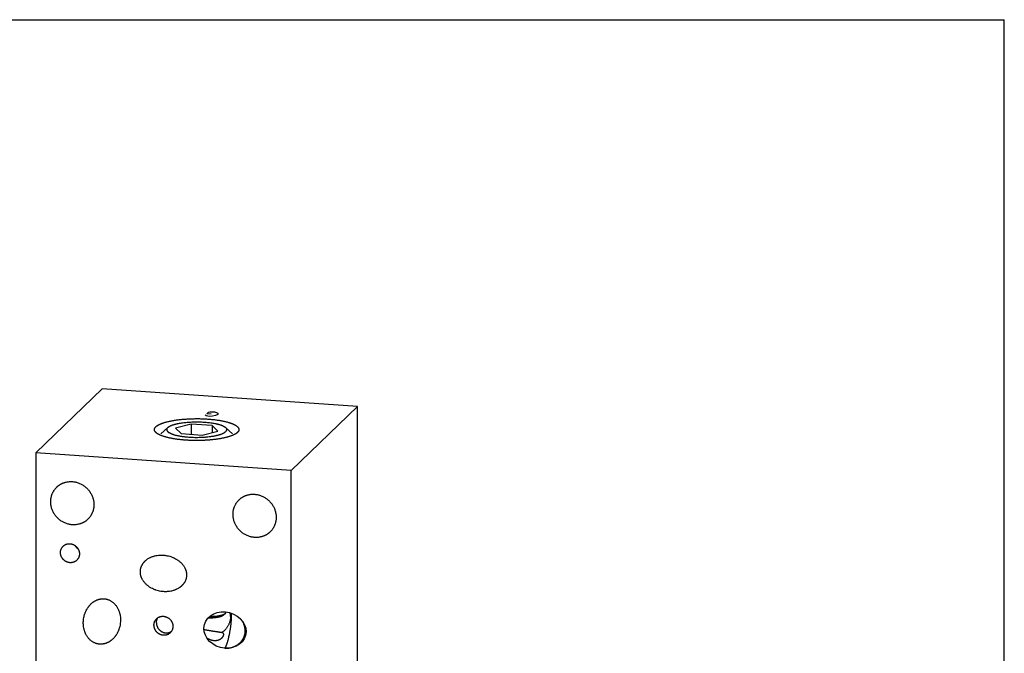
# Model space of a CAD drawing. Units: inches. Extents: x 0.3 to 21.7, y 0.3 to 16.7.
# Drawn here: x 8.7 to 21.7, y 8.3 to 16.7 of the extents above; entities that cross this region are included whole.
import ezdxf

# ---------------------------------------------------------------- set-up
doc = ezdxf.new("R2010")
doc.units = ezdxf.units.IN
doc.header["$LTSCALE"] = 1.21
doc.header["$MEASUREMENT"] = 0
doc.layers.get('0').update_dxf_attribs({"linetype": 'CONTINUOUS'})
doc.layers.add('02___PRT_ALL_AXES', color=7, linetype='CONTINUOUS')

msp = doc.modelspace()

# ---------------------------------------------------------------- linework, layer by layer
at = {"color": 7, "linetype": 'CONTINUOUS'}
for p, q in [((0.301, 16.699), (21.699, 16.699)), ((21.699, 0.301), (21.699, 16.699)), ((9.75, 11.811), (8.87, 10.961)), ((13.13, 11.577), (9.75, 11.811)), ((13.13, 11.577), (12.25, 10.727)), ((13.13, 7.23), (13.13, 11.577)), ((10.925, 11.341), (10.721, 11.288)), ((10.721, 11.288), (10.796, 11.216)), ((10.925, 11.341), (10.925, 11.207)), ((11.204, 11.322), (10.925, 11.341)), ((11.075, 11.197), (11.279, 11.25)), ((11.204, 11.322), (11.204, 11.23)), ((11.279, 11.25), (11.204, 11.322)), ((11.541, 11.231), (11.54, 11.23)), ((10.796, 11.216), (11.075, 11.197)), ((8.87, 10.961), (8.87, 6.615)), ((12.25, 10.727), (8.87, 10.961)), ((12.25, 6.38), (12.25, 10.727)), ((11.381, 8.835), (11.351, 8.808)), ((11.381, 8.835), (11.381, 8.836)), ((11.389, 8.85), (11.389, 8.854))]:
    msp.add_line(p, q, dxfattribs=at)
at = {"color": 4, "linetype": 'CONTINUOUS'}
for p, q in [((11.135, 11.479), (11.156, 11.499)), ((11.193, 11.475), (11.135, 11.479)), ((11.156, 11.499), (11.175, 11.503)), ((11.175, 11.503), (11.209, 11.506)), ((11.209, 11.506), (11.238, 11.504)), ((11.238, 11.504), (11.262, 11.497)), ((11.262, 11.497), (11.281, 11.485)), ((11.281, 11.485), (11.28, 11.469)), ((11.124, 11.453), (11.114, 11.459)), ((11.147, 11.446), (11.124, 11.453)), ((11.176, 11.444), (11.147, 11.446)), ((11.21, 11.447), (11.176, 11.444)), ((11.25, 11.455), (11.21, 11.447)), ((11.28, 11.469), (11.25, 11.455))]:
    msp.add_line(p, q, dxfattribs=at)
at = {"color": 7, "linetype": 'CONTINUOUS'}
for centre, radius, start, end in [((9.505, 9.809), 0.139, 213.1514, 234.828), ((11.213, 8.793), 0.236, 359.9521, 12.2641), ((11.384, 8.585), 0.265, 43.567, 45.1385)]:
    msp.add_arc(centre, radius, start, end, dxfattribs=at)
msp.add_ellipse((11.375, 8.614), major_axis=(0.272, -0.072), ratio=0.850499, dxfattribs=at)
for points, knots in [([(10.459, 11.306), (10.46, 11.308), (10.463, 11.31), (10.467, 11.313), (10.471, 11.317), (10.476, 11.32), (10.481, 11.323), (10.486, 11.327), (10.492, 11.33), (10.498, 11.333), (10.504, 11.336), (10.511, 11.339), (10.517, 11.343), (10.525, 11.346), (10.532, 11.349), (10.54, 11.351), (10.548, 11.354), (10.556, 11.357), (10.564, 11.36), (10.576, 11.364), (10.592, 11.368), (10.611, 11.373), (10.631, 11.378), (10.652, 11.383), (10.674, 11.387), (10.697, 11.391), (10.72, 11.395), (10.744, 11.398), (10.769, 11.401), (10.794, 11.404), (10.82, 11.406), (10.846, 11.408), (10.873, 11.41), (10.9, 11.412), (10.927, 11.413), (10.954, 11.413), (10.982, 11.414), (11.009, 11.414), (11.037, 11.414), (11.064, 11.413), (11.091, 11.412), (11.118, 11.411), (11.145, 11.409), (11.171, 11.407), (11.197, 11.405), (11.223, 11.402), (11.248, 11.399), (11.272, 11.396), (11.296, 11.392), (11.318, 11.388), (11.341, 11.384), (11.362, 11.38), (11.383, 11.375), (11.402, 11.37), (11.418, 11.366), (11.43, 11.362), (11.439, 11.359), (11.447, 11.356), (11.455, 11.353), (11.463, 11.351), (11.471, 11.348), (11.478, 11.345), (11.485, 11.341), (11.492, 11.338), (11.498, 11.335), (11.504, 11.332), (11.51, 11.329), (11.516, 11.326), (11.521, 11.322), (11.526, 11.319), (11.53, 11.316), (11.535, 11.312), (11.538, 11.309), (11.542, 11.305), (11.545, 11.302), (11.548, 11.298), (11.551, 11.295), (11.553, 11.291), (11.555, 11.288), (11.557, 11.284), (11.558, 11.281), (11.559, 11.277), (11.56, 11.274), (11.56, 11.27), (11.56, 11.267), (11.56, 11.263), (11.559, 11.259), (11.558, 11.256), (11.556, 11.252), (11.555, 11.249), (11.553, 11.245), (11.55, 11.242), (11.547, 11.238), (11.544, 11.235), (11.542, 11.233), (11.541, 11.231)], [0, 0, 0, 0, 0.004194, 0.008576, 0.013152, 0.017926, 0.0229, 0.028079, 0.033463, 0.039055, 0.044853, 0.050859, 0.057071, 0.06349, 0.070113, 0.076939, 0.083967, 0.091193, 0.098615, 0.106231, 0.12203, 0.138564, 0.155802, 0.173711, 0.192256, 0.211399, 0.2311, 0.251318, 0.272008, 0.293126, 0.314626, 0.336461, 0.358581, 0.380938, 0.403481, 0.426161, 0.448926, 0.471725, 0.494508, 0.517221, 0.539816, 0.562241, 0.584445, 0.60638, 0.627997, 0.649248, 0.670086, 0.690466, 0.710344, 0.729677, 0.748426, 0.766551, 0.784017, 0.800789, 0.816836, 0.824579, 0.832131, 0.839488, 0.846648, 0.853609, 0.860367, 0.866923, 0.873273, 0.879416, 0.885353, 0.891082, 0.896604, 0.90192, 0.907031, 0.911938, 0.916645, 0.921156, 0.925475, 0.929608, 0.933562, 0.937346, 0.94097, 0.944446, 0.947789, 0.951015, 0.954142, 0.95719, 0.960182, 0.963142, 0.966093, 0.96906, 0.972069, 0.975141, 0.978298, 0.981561, 0.984947, 0.988471, 0.992148, 0.995987, 1, 1, 1, 1]), ([(10.46, 11.23), (10.459, 11.232), (10.456, 11.235), (10.452, 11.239), (10.448, 11.244), (10.445, 11.249), (10.443, 11.253), (10.442, 11.256), (10.441, 11.259), (10.441, 11.261), (10.44, 11.263), (10.44, 11.266), (10.44, 11.268), (10.44, 11.271), (10.44, 11.273), (10.441, 11.276), (10.441, 11.278), (10.442, 11.28), (10.443, 11.284), (10.445, 11.288), (10.447, 11.292), (10.451, 11.297), (10.455, 11.302), (10.458, 11.305), (10.459, 11.306)], [0, 0, 0, 0, 0.07495, 0.145545, 0.212125, 0.275119, 0.335044, 0.364057, 0.392544, 0.420595, 0.448308, 0.475782, 0.503122, 0.530431, 0.557816, 0.58538, 0.613227, 0.641455, 0.670158, 0.729321, 0.791385, 0.8569, 0.92632, 1, 1, 1, 1]), ([(11.54, 11.23), (11.538, 11.229), (11.536, 11.227), (11.533, 11.224), (11.529, 11.222), (11.526, 11.219), (11.522, 11.216), (11.517, 11.213), (11.513, 11.211), (11.508, 11.208), (11.503, 11.205), (11.498, 11.203), (11.493, 11.2), (11.485, 11.197), (11.476, 11.192), (11.463, 11.187), (11.45, 11.183), (11.436, 11.178), (11.422, 11.173), (11.406, 11.169), (11.39, 11.165), (11.374, 11.161), (11.356, 11.157), (11.339, 11.153), (11.32, 11.15), (11.301, 11.147), (11.282, 11.144), (11.262, 11.141), (11.242, 11.138), (11.221, 11.136), (11.2, 11.134), (11.179, 11.132), (11.157, 11.13), (11.135, 11.128), (11.113, 11.127), (11.083, 11.126), (11.045, 11.124), (11, 11.124), (10.955, 11.124), (10.917, 11.126), (10.887, 11.127), (10.865, 11.128), (10.843, 11.13), (10.821, 11.132), (10.8, 11.134), (10.779, 11.136), (10.758, 11.138), (10.738, 11.141), (10.718, 11.144), (10.699, 11.147), (10.68, 11.15), (10.661, 11.153), (10.644, 11.157), (10.626, 11.161), (10.61, 11.165), (10.594, 11.169), (10.578, 11.173), (10.564, 11.178), (10.55, 11.183), (10.537, 11.187), (10.524, 11.192), (10.515, 11.197), (10.507, 11.2), (10.502, 11.203), (10.497, 11.205), (10.492, 11.208), (10.487, 11.211), (10.483, 11.213), (10.478, 11.216), (10.474, 11.219), (10.471, 11.222), (10.467, 11.224), (10.464, 11.227), (10.462, 11.229), (10.46, 11.23)], [0, 0, 0, 0, 0.003801, 0.007742, 0.011826, 0.016056, 0.020435, 0.024963, 0.029643, 0.034475, 0.03946, 0.044599, 0.049891, 0.055336, 0.066684, 0.078638, 0.091189, 0.104326, 0.118037, 0.132305, 0.147114, 0.162445, 0.178279, 0.194594, 0.211368, 0.228576, 0.246195, 0.264199, 0.282561, 0.301255, 0.320251, 0.339523, 0.35904, 0.378773, 0.398692, 0.418767, 0.459259, 0.500002, 0.540745, 0.581237, 0.601312, 0.621231, 0.640964, 0.660481, 0.679752, 0.698749, 0.717442, 0.735804, 0.753808, 0.771427, 0.788635, 0.805409, 0.821723, 0.837557, 0.852888, 0.867697, 0.881965, 0.895676, 0.908813, 0.921364, 0.933317, 0.944665, 0.95011, 0.955402, 0.960541, 0.965526, 0.970358, 0.975038, 0.979566, 0.983944, 0.988174, 0.992259, 0.996199, 1, 1, 1, 1]), ([(9.147, 10.507), (9.149, 10.509), (9.154, 10.514), (9.162, 10.521), (9.17, 10.527), (9.179, 10.533), (9.187, 10.539), (9.196, 10.544), (9.205, 10.549), (9.214, 10.554), (9.223, 10.558), (9.233, 10.562), (9.243, 10.566), (9.256, 10.57), (9.273, 10.574), (9.293, 10.578), (9.314, 10.58), (9.335, 10.581), (9.356, 10.58), (9.378, 10.577), (9.399, 10.573), (9.419, 10.568), (9.44, 10.561), (9.46, 10.552), (9.479, 10.542), (9.498, 10.531), (9.516, 10.518), (9.533, 10.504), (9.549, 10.489), (9.564, 10.473), (9.577, 10.456), (9.59, 10.438), (9.601, 10.419), (9.611, 10.399), (9.619, 10.379), (9.626, 10.359), (9.632, 10.338), (9.636, 10.317), (9.638, 10.296), (9.639, 10.281), (9.639, 10.274)], [0, 0, 0, 0, 0.014972, 0.029947, 0.044929, 0.059919, 0.074921, 0.089939, 0.104974, 0.120029, 0.135108, 0.150212, 0.165343, 0.180504, 0.210917, 0.24147, 0.272173, 0.303031, 0.334049, 0.365225, 0.396556, 0.428034, 0.459649, 0.491388, 0.523234, 0.555171, 0.587178, 0.619234, 0.651316, 0.683403, 0.715471, 0.747498, 0.779462, 0.811342, 0.843121, 0.874782, 0.90631, 0.937694, 0.968926, 1, 1, 1, 1]), ([(9.067, 10.314), (9.067, 10.318), (9.067, 10.328), (9.068, 10.341), (9.07, 10.355), (9.072, 10.368), (9.075, 10.381), (9.078, 10.394), (9.083, 10.407), (9.087, 10.42), (9.093, 10.432), (9.099, 10.444), (9.106, 10.455), (9.113, 10.466), (9.12, 10.477), (9.129, 10.488), (9.138, 10.498), (9.144, 10.504), (9.147, 10.507)], [0, 0, 0, 0, 0.063776, 0.127345, 0.190702, 0.253856, 0.316813, 0.379582, 0.442173, 0.504599, 0.566874, 0.629012, 0.691032, 0.75295, 0.814785, 0.876559, 0.93829, 1, 1, 1, 1]), ([(9.558, 10.081), (9.556, 10.079), (9.551, 10.074), (9.543, 10.067), (9.535, 10.061), (9.527, 10.055), (9.518, 10.049), (9.509, 10.044), (9.5, 10.039), (9.491, 10.034), (9.482, 10.03), (9.472, 10.026), (9.463, 10.022), (9.449, 10.018), (9.433, 10.014), (9.412, 10.01), (9.391, 10.008), (9.37, 10.007), (9.349, 10.008), (9.328, 10.011), (9.307, 10.015), (9.286, 10.02), (9.265, 10.028), (9.245, 10.036), (9.226, 10.046), (9.207, 10.058), (9.189, 10.07), (9.172, 10.084), (9.157, 10.099), (9.142, 10.115), (9.128, 10.132), (9.115, 10.15), (9.104, 10.169), (9.094, 10.189), (9.086, 10.209), (9.079, 10.229), (9.073, 10.25), (9.07, 10.271), (9.067, 10.293), (9.067, 10.307), (9.067, 10.314)], [0, 0, 0, 0, 0.014972, 0.029947, 0.044929, 0.059919, 0.074921, 0.089939, 0.104974, 0.120029, 0.135108, 0.150212, 0.165343, 0.180504, 0.210917, 0.24147, 0.272173, 0.303031, 0.334049, 0.365225, 0.396556, 0.428034, 0.459649, 0.491388, 0.523234, 0.555171, 0.587178, 0.619234, 0.651316, 0.683403, 0.715471, 0.747498, 0.779462, 0.811342, 0.843121, 0.874782, 0.90631, 0.937694, 0.968926, 1, 1, 1, 1]), ([(11.482, 10.146), (11.482, 10.151), (11.482, 10.16), (11.483, 10.174), (11.484, 10.187), (11.487, 10.201), (11.49, 10.214), (11.493, 10.227), (11.497, 10.24), (11.502, 10.252), (11.508, 10.264), (11.514, 10.276), (11.52, 10.288), (11.528, 10.299), (11.535, 10.31), (11.544, 10.32), (11.552, 10.33), (11.559, 10.336), (11.562, 10.339)], [0, 0, 0, 0, 0.063776, 0.127345, 0.190702, 0.253856, 0.316813, 0.379582, 0.442173, 0.504599, 0.566874, 0.629012, 0.691032, 0.75295, 0.814785, 0.876559, 0.93829, 1, 1, 1, 1]), ([(11.562, 10.339), (11.564, 10.342), (11.569, 10.346), (11.577, 10.353), (11.585, 10.36), (11.593, 10.366), (11.602, 10.371), (11.611, 10.377), (11.62, 10.382), (11.629, 10.386), (11.638, 10.391), (11.648, 10.395), (11.657, 10.398), (11.671, 10.402), (11.687, 10.407), (11.708, 10.411), (11.729, 10.413), (11.75, 10.413), (11.771, 10.412), (11.792, 10.41), (11.813, 10.406), (11.834, 10.4), (11.855, 10.393), (11.875, 10.384), (11.894, 10.374), (11.913, 10.363), (11.931, 10.35), (11.948, 10.336), (11.964, 10.321), (11.978, 10.305), (11.992, 10.288), (12.005, 10.27), (12.016, 10.251), (12.026, 10.232), (12.034, 10.212), (12.041, 10.191), (12.047, 10.17), (12.05, 10.149), (12.053, 10.128), (12.053, 10.114), (12.053, 10.107)], [0, 0, 0, 0, 0.014972, 0.029947, 0.044929, 0.059919, 0.074921, 0.089939, 0.104974, 0.120029, 0.135108, 0.150212, 0.165343, 0.180504, 0.210917, 0.24147, 0.272173, 0.303031, 0.334049, 0.365225, 0.396556, 0.428034, 0.459649, 0.491388, 0.523234, 0.555171, 0.587178, 0.619234, 0.651316, 0.683403, 0.715471, 0.747498, 0.779462, 0.811342, 0.843121, 0.874782, 0.90631, 0.937694, 0.968926, 1, 1, 1, 1]), ([(9.639, 10.274), (9.639, 10.27), (9.638, 10.261), (9.637, 10.247), (9.636, 10.233), (9.633, 10.22), (9.63, 10.207), (9.627, 10.194), (9.623, 10.181), (9.618, 10.169), (9.612, 10.156), (9.606, 10.144), (9.6, 10.133), (9.592, 10.122), (9.585, 10.111), (9.576, 10.1), (9.568, 10.091), (9.561, 10.084), (9.558, 10.081)], [0, 0, 0, 0, 0.063776, 0.127345, 0.190702, 0.253856, 0.316813, 0.379582, 0.442173, 0.504599, 0.566874, 0.629012, 0.691032, 0.75295, 0.814785, 0.876559, 0.93829, 1, 1, 1, 1]), ([(11.973, 9.914), (11.971, 9.911), (11.966, 9.907), (11.958, 9.9), (11.95, 9.894), (11.941, 9.888), (11.933, 9.882), (11.924, 9.877), (11.915, 9.871), (11.906, 9.867), (11.897, 9.862), (11.887, 9.859), (11.877, 9.855), (11.864, 9.851), (11.847, 9.846), (11.827, 9.843), (11.806, 9.84), (11.785, 9.84), (11.764, 9.841), (11.742, 9.843), (11.721, 9.847), (11.701, 9.853), (11.68, 9.86), (11.66, 9.869), (11.641, 9.879), (11.622, 9.89), (11.604, 9.903), (11.587, 9.917), (11.571, 9.932), (11.556, 9.948), (11.543, 9.965), (11.53, 9.983), (11.519, 10.002), (11.509, 10.021), (11.501, 10.041), (11.494, 10.062), (11.488, 10.083), (11.484, 10.104), (11.482, 10.125), (11.482, 10.139), (11.482, 10.146)], [0, 0, 0, 0, 0.014972, 0.029947, 0.044929, 0.059919, 0.074921, 0.089939, 0.104974, 0.120029, 0.135108, 0.150212, 0.165343, 0.180504, 0.210917, 0.24147, 0.272173, 0.303031, 0.334049, 0.365225, 0.396556, 0.428034, 0.459649, 0.491388, 0.523234, 0.555171, 0.587178, 0.619234, 0.651316, 0.683403, 0.715471, 0.747498, 0.779462, 0.811342, 0.843121, 0.874782, 0.90631, 0.937694, 0.968926, 1, 1, 1, 1]), ([(12.053, 10.107), (12.053, 10.102), (12.053, 10.093), (12.052, 10.079), (12.05, 10.066), (12.048, 10.053), (12.045, 10.039), (12.042, 10.026), (12.037, 10.014), (12.033, 10.001), (12.027, 9.989), (12.021, 9.977), (12.014, 9.965), (12.007, 9.954), (12, 9.943), (11.991, 9.933), (11.982, 9.923), (11.976, 9.917), (11.973, 9.914)], [0, 0, 0, 0, 0.063776, 0.127345, 0.190702, 0.253856, 0.316813, 0.379582, 0.442173, 0.504599, 0.566874, 0.629012, 0.691032, 0.75295, 0.814785, 0.876559, 0.93829, 1, 1, 1, 1]), ([(9.196, 9.64), (9.196, 9.644), (9.197, 9.652), (9.198, 9.664), (9.201, 9.676), (9.205, 9.687), (9.21, 9.697), (9.216, 9.707), (9.223, 9.717), (9.229, 9.722), (9.231, 9.725)], [0, 0, 0, 0, 0.127348, 0.253861, 0.379588, 0.504605, 0.629017, 0.752953, 0.876561, 1, 1, 1, 1]), ([(9.231, 9.725), (9.234, 9.727), (9.237, 9.73), (9.242, 9.734), (9.246, 9.737), (9.253, 9.742), (9.259, 9.745), (9.265, 9.748), (9.271, 9.75), (9.278, 9.752), (9.287, 9.755), (9.296, 9.756), (9.305, 9.757), (9.314, 9.758), (9.323, 9.757), (9.333, 9.756), (9.342, 9.754), (9.351, 9.752), (9.36, 9.749), (9.369, 9.745), (9.377, 9.74), (9.385, 9.735), (9.393, 9.73), (9.401, 9.724), (9.408, 9.717), (9.414, 9.71), (9.42, 9.703), (9.426, 9.695), (9.431, 9.686), (9.435, 9.678), (9.439, 9.669), (9.442, 9.66), (9.444, 9.651), (9.446, 9.643), (9.447, 9.637), (9.447, 9.631), (9.447, 9.626), (9.447, 9.623)], [0, 0, 0, 0, 0.029942, 0.044924, 0.059914, 0.089929, 0.120014, 0.135093, 0.150197, 0.180484, 0.210898, 0.241451, 0.272154, 0.303013, 0.334032, 0.365208, 0.396539, 0.428018, 0.459634, 0.491373, 0.52322, 0.555158, 0.587165, 0.619222, 0.651305, 0.683392, 0.71546, 0.747488, 0.779452, 0.811334, 0.843113, 0.874775, 0.906303, 0.937688, 0.953326, 0.968926, 1, 1, 1, 1]), ([(9.412, 9.538), (9.41, 9.536), (9.406, 9.533), (9.402, 9.529), (9.397, 9.526), (9.391, 9.522), (9.384, 9.518), (9.378, 9.516), (9.373, 9.513), (9.366, 9.511), (9.357, 9.509), (9.348, 9.507), (9.339, 9.506), (9.329, 9.506), (9.32, 9.506), (9.311, 9.507), (9.301, 9.509), (9.292, 9.511), (9.283, 9.515), (9.275, 9.518), (9.266, 9.523), (9.258, 9.528), (9.25, 9.533), (9.243, 9.539), (9.236, 9.546), (9.229, 9.553), (9.223, 9.561), (9.217, 9.569), (9.213, 9.577), (9.208, 9.585), (9.205, 9.594), (9.202, 9.603), (9.199, 9.612), (9.198, 9.62), (9.197, 9.626), (9.196, 9.633), (9.196, 9.637), (9.196, 9.64)], [0, 0, 0, 0, 0.029942, 0.044924, 0.059914, 0.089929, 0.120014, 0.135093, 0.150197, 0.180484, 0.210898, 0.241451, 0.272154, 0.303013, 0.334032, 0.365208, 0.396539, 0.428018, 0.459634, 0.491373, 0.52322, 0.555158, 0.587165, 0.619222, 0.651305, 0.683392, 0.71546, 0.747488, 0.779452, 0.811334, 0.843113, 0.874775, 0.906303, 0.937688, 0.953326, 0.968926, 1, 1, 1, 1]), ([(9.447, 9.623), (9.447, 9.619), (9.447, 9.611), (9.445, 9.599), (9.442, 9.588), (9.438, 9.576), (9.433, 9.566), (9.427, 9.556), (9.42, 9.547), (9.415, 9.541), (9.412, 9.538)], [0, 0, 0, 0, 0.127348, 0.253861, 0.379588, 0.504605, 0.629017, 0.752953, 0.876561, 1, 1, 1, 1]), ([(10.254, 9.385), (10.254, 9.389), (10.254, 9.396), (10.255, 9.406), (10.256, 9.416), (10.258, 9.426), (10.261, 9.436), (10.264, 9.446), (10.267, 9.456), (10.271, 9.465), (10.276, 9.474), (10.281, 9.483), (10.286, 9.491), (10.292, 9.5), (10.298, 9.508), (10.305, 9.515), (10.311, 9.523), (10.319, 9.53), (10.326, 9.536), (10.334, 9.543), (10.342, 9.549), (10.353, 9.557), (10.367, 9.565), (10.382, 9.573), (10.394, 9.579), (10.407, 9.584), (10.423, 9.59), (10.442, 9.596), (10.456, 9.599), (10.462, 9.6)], [0, 0, 0, 0, 0.031982, 0.063846, 0.09559, 0.127222, 0.158746, 0.19017, 0.221504, 0.252755, 0.283935, 0.315052, 0.346119, 0.377144, 0.408137, 0.439109, 0.470067, 0.501019, 0.531974, 0.562939, 0.59392, 0.624922, 0.687, 0.749221, 0.780399, 0.811621, 0.874203, 0.936992, 1, 1, 1, 1]), ([(10.462, 9.6), (10.473, 9.602), (10.489, 9.604), (10.511, 9.606), (10.533, 9.607), (10.555, 9.606), (10.577, 9.604), (10.6, 9.601), (10.627, 9.596), (10.654, 9.588), (10.675, 9.58), (10.696, 9.571), (10.716, 9.561), (10.736, 9.55), (10.75, 9.54), (10.764, 9.53), (10.777, 9.519), (10.79, 9.508), (10.802, 9.496), (10.813, 9.483), (10.824, 9.469), (10.833, 9.455), (10.84, 9.442), (10.845, 9.432), (10.849, 9.425), (10.852, 9.417), (10.855, 9.409), (10.858, 9.401), (10.86, 9.393), (10.862, 9.384), (10.864, 9.373), (10.866, 9.36), (10.866, 9.348), (10.866, 9.343)], [0, 0, 0, 0, 0.060676, 0.091155, 0.121726, 0.183125, 0.213968, 0.244901, 0.307017, 0.369473, 0.40083, 0.432264, 0.495326, 0.526961, 0.558649, 0.590383, 0.622151, 0.653943, 0.685744, 0.717538, 0.749307, 0.781031, 0.812687, 0.828486, 0.844259, 0.860003, 0.875716, 0.891396, 0.907039, 0.922642, 0.938205, 0.969193, 1, 1, 1, 1]), ([(10.658, 9.128), (10.647, 9.126), (10.631, 9.124), (10.609, 9.122), (10.587, 9.121), (10.565, 9.122), (10.543, 9.124), (10.52, 9.127), (10.493, 9.133), (10.466, 9.141), (10.445, 9.148), (10.424, 9.157), (10.404, 9.167), (10.384, 9.179), (10.37, 9.188), (10.356, 9.198), (10.343, 9.209), (10.33, 9.22), (10.318, 9.233), (10.307, 9.246), (10.296, 9.259), (10.287, 9.273), (10.28, 9.286), (10.275, 9.296), (10.271, 9.304), (10.268, 9.312), (10.265, 9.32), (10.262, 9.328), (10.26, 9.336), (10.258, 9.344), (10.256, 9.355), (10.254, 9.369), (10.254, 9.38), (10.254, 9.385)], [0, 0, 0, 0, 0.060676, 0.091155, 0.121726, 0.183125, 0.213968, 0.244901, 0.307017, 0.369473, 0.40083, 0.432264, 0.495326, 0.526961, 0.558649, 0.590383, 0.622151, 0.653943, 0.685744, 0.717538, 0.749307, 0.781031, 0.812687, 0.828486, 0.844259, 0.860003, 0.875716, 0.891396, 0.907039, 0.922642, 0.938205, 0.969193, 1, 1, 1, 1]), ([(10.866, 9.343), (10.866, 9.339), (10.866, 9.333), (10.865, 9.322), (10.864, 9.312), (10.862, 9.302), (10.86, 9.292), (10.856, 9.282), (10.853, 9.273), (10.849, 9.263), (10.844, 9.254), (10.839, 9.245), (10.834, 9.237), (10.828, 9.229), (10.822, 9.221), (10.816, 9.213), (10.809, 9.206), (10.801, 9.199), (10.794, 9.192), (10.786, 9.185), (10.778, 9.179), (10.767, 9.172), (10.753, 9.163), (10.738, 9.155), (10.726, 9.149), (10.713, 9.144), (10.697, 9.138), (10.678, 9.133), (10.664, 9.13), (10.658, 9.128)], [0, 0, 0, 0, 0.031982, 0.063846, 0.09559, 0.127222, 0.158746, 0.19017, 0.221504, 0.252755, 0.283935, 0.315052, 0.346119, 0.377144, 0.408137, 0.439109, 0.470067, 0.501019, 0.531974, 0.562939, 0.59392, 0.624922, 0.687, 0.749221, 0.780399, 0.811621, 0.874203, 0.936992, 1, 1, 1, 1]), ([(9.533, 8.864), (9.536, 8.871), (9.543, 8.884), (9.553, 8.9), (9.561, 8.913), (9.567, 8.922), (9.574, 8.931), (9.584, 8.942), (9.596, 8.956), (9.61, 8.968), (9.621, 8.978), (9.63, 8.984), (9.639, 8.991), (9.649, 8.996), (9.658, 9.002), (9.668, 9.007), (9.679, 9.012), (9.689, 9.016), (9.7, 9.019), (9.711, 9.022), (9.722, 9.025), (9.733, 9.026), (9.744, 9.028), (9.756, 9.028), (9.767, 9.028), (9.779, 9.027), (9.79, 9.026), (9.802, 9.024), (9.813, 9.021), (9.82, 9.019), (9.824, 9.018)], [0, 0, 0, 0, 0.062061, 0.123972, 0.154884, 0.18577, 0.216633, 0.247478, 0.309122, 0.370757, 0.401592, 0.432444, 0.46332, 0.494229, 0.525178, 0.556177, 0.587234, 0.618359, 0.649562, 0.68085, 0.712235, 0.743724, 0.775324, 0.807044, 0.838886, 0.870856, 0.902955, 0.93518, 0.967531, 1, 1, 1, 1]), ([(9.824, 9.018), (9.829, 9.016), (9.839, 9.012), (9.853, 9.005), (9.867, 8.997), (9.88, 8.989), (9.893, 8.979), (9.905, 8.968), (9.916, 8.956), (9.927, 8.944), (9.936, 8.931), (9.945, 8.918), (9.953, 8.904), (9.96, 8.89), (9.967, 8.875), (9.972, 8.861), (9.977, 8.846), (9.983, 8.825), (9.988, 8.8), (9.991, 8.769), (9.991, 8.737), (9.989, 8.707), (9.985, 8.676), (9.979, 8.652), (9.973, 8.632), (9.968, 8.618), (9.963, 8.604), (9.959, 8.594), (9.956, 8.59)], [0, 0, 0, 0, 0.031573, 0.063274, 0.095082, 0.126972, 0.158921, 0.190904, 0.222899, 0.254886, 0.286844, 0.31876, 0.350619, 0.382412, 0.414129, 0.445764, 0.477313, 0.508771, 0.571394, 0.633644, 0.695525, 0.757048, 0.818231, 0.879095, 0.909421, 0.939678, 0.96987, 1, 1, 1, 1]), ([(9.665, 8.437), (9.66, 8.438), (9.651, 8.442), (9.636, 8.449), (9.622, 8.457), (9.609, 8.466), (9.596, 8.476), (9.585, 8.486), (9.573, 8.498), (9.563, 8.51), (9.553, 8.523), (9.545, 8.536), (9.537, 8.55), (9.529, 8.564), (9.523, 8.579), (9.517, 8.594), (9.512, 8.609), (9.507, 8.629), (9.502, 8.655), (9.499, 8.686), (9.498, 8.717), (9.5, 8.748), (9.505, 8.778), (9.51, 8.803), (9.516, 8.822), (9.521, 8.837), (9.527, 8.851), (9.531, 8.86), (9.533, 8.864)], [0, 0, 0, 0, 0.031573, 0.063274, 0.095082, 0.126972, 0.158921, 0.190904, 0.222899, 0.254886, 0.286844, 0.31876, 0.350619, 0.382412, 0.414129, 0.445764, 0.477313, 0.508771, 0.571394, 0.633644, 0.695525, 0.757048, 0.818231, 0.879095, 0.909421, 0.939678, 0.96987, 1, 1, 1, 1]), ([(10.434, 8.679), (10.434, 8.683), (10.435, 8.691), (10.437, 8.703), (10.439, 8.715), (10.443, 8.726), (10.448, 8.736), (10.455, 8.746), (10.462, 8.756), (10.467, 8.761), (10.47, 8.764)], [0, 0, 0, 0, 0.127348, 0.253861, 0.379588, 0.504605, 0.629017, 0.752953, 0.876561, 1, 1, 1, 1]), ([(10.467, 8.71), (10.467, 8.713), (10.467, 8.719), (10.468, 8.728), (10.469, 8.737), (10.472, 8.746), (10.475, 8.755), (10.478, 8.763), (10.482, 8.771), (10.486, 8.776), (10.487, 8.778)], [0, 0, 0, 0, 0.126968, 0.253305, 0.379022, 0.504159, 0.62876, 0.752886, 0.876606, 1, 1, 1, 1]), ([(10.47, 8.764), (10.472, 8.766), (10.475, 8.769), (10.48, 8.773), (10.485, 8.776), (10.491, 8.781), (10.498, 8.784), (10.503, 8.787), (10.509, 8.789), (10.516, 8.791), (10.525, 8.794), (10.534, 8.795), (10.543, 8.796), (10.552, 8.797), (10.562, 8.796), (10.571, 8.795), (10.58, 8.793), (10.589, 8.791), (10.598, 8.788), (10.607, 8.784), (10.616, 8.779), (10.624, 8.774), (10.632, 8.769), (10.639, 8.763), (10.646, 8.756), (10.653, 8.749), (10.659, 8.742), (10.664, 8.734), (10.669, 8.725), (10.673, 8.717), (10.677, 8.708), (10.68, 8.699), (10.683, 8.69), (10.684, 8.682), (10.685, 8.676), (10.685, 8.67), (10.686, 8.665), (10.686, 8.662)], [0, 0, 0, 0, 0.029942, 0.044924, 0.059914, 0.089929, 0.120014, 0.135093, 0.150197, 0.180484, 0.210898, 0.241451, 0.272154, 0.303013, 0.334032, 0.365208, 0.396539, 0.428018, 0.459634, 0.491373, 0.52322, 0.555158, 0.587165, 0.619222, 0.651305, 0.683392, 0.71546, 0.747488, 0.779452, 0.811334, 0.843113, 0.874775, 0.906303, 0.937688, 0.953326, 0.968926, 1, 1, 1, 1]), ([(11.351, 8.808), (11.35, 8.807), (11.349, 8.805), (11.346, 8.803), (11.343, 8.801), (11.339, 8.8), (11.336, 8.798), (11.332, 8.796), (11.327, 8.794), (11.323, 8.792), (11.318, 8.791), (11.312, 8.789), (11.307, 8.787), (11.301, 8.786), (11.295, 8.784), (11.289, 8.783), (11.282, 8.782), (11.273, 8.78), (11.261, 8.778), (11.247, 8.776), (11.231, 8.775), (11.216, 8.773), (11.2, 8.773), (11.183, 8.772), (11.167, 8.772), (11.156, 8.772), (11.15, 8.772)], [0, 0, 0, 0, 0.015169, 0.031562, 0.049218, 0.06816, 0.088397, 0.10993, 0.132754, 0.156853, 0.182201, 0.20877, 0.236526, 0.265431, 0.295441, 0.326511, 0.358593, 0.391633, 0.460364, 0.53224, 0.606761, 0.683399, 0.761609, 0.840827, 0.920483, 1, 1, 1, 1]), ([(11.173, 8.794), (11.179, 8.794), (11.19, 8.794), (11.208, 8.795), (11.225, 8.796), (11.242, 8.797), (11.258, 8.799), (11.271, 8.8), (11.282, 8.802), (11.289, 8.803), (11.296, 8.804), (11.303, 8.806), (11.31, 8.807), (11.317, 8.809), (11.323, 8.81), (11.33, 8.812), (11.335, 8.813), (11.341, 8.815), (11.346, 8.817), (11.351, 8.819), (11.356, 8.821), (11.361, 8.823), (11.365, 8.825), (11.369, 8.827), (11.372, 8.829), (11.375, 8.831), (11.378, 8.833), (11.38, 8.835), (11.381, 8.835)], [0, 0, 0, 0, 0.081637, 0.162722, 0.242763, 0.32128, 0.397801, 0.471874, 0.507856, 0.543066, 0.577453, 0.610967, 0.643564, 0.6752, 0.70583, 0.735418, 0.763927, 0.791323, 0.817576, 0.842661, 0.866557, 0.889245, 0.910717, 0.930969, 0.950006, 0.96784, 0.984493, 1, 1, 1, 1]), ([(11.449, 8.793), (11.449, 8.788), (11.448, 8.778), (11.447, 8.762), (11.445, 8.747), (11.441, 8.731), (11.437, 8.716), (11.431, 8.702), (11.425, 8.687), (11.418, 8.673), (11.41, 8.659), (11.401, 8.646), (11.392, 8.633), (11.381, 8.621), (11.37, 8.609), (11.359, 8.598), (11.346, 8.588), (11.338, 8.582), (11.333, 8.579)], [0, 0, 0, 0, 0.061109, 0.122487, 0.184125, 0.246014, 0.308138, 0.37048, 0.433019, 0.495729, 0.558584, 0.621553, 0.684608, 0.747714, 0.81084, 0.873951, 0.937016, 1, 1, 1, 1]), ([(11.457, 8.786), (11.457, 8.784), (11.457, 8.78), (11.456, 8.774), (11.456, 8.768), (11.456, 8.762), (11.456, 8.756), (11.456, 8.748), (11.455, 8.739), (11.455, 8.727), (11.453, 8.712), (11.452, 8.695), (11.45, 8.675), (11.448, 8.656), (11.445, 8.638), (11.443, 8.621), (11.44, 8.605), (11.437, 8.59), (11.435, 8.575), (11.431, 8.557), (11.427, 8.536), (11.421, 8.512), (11.416, 8.489), (11.41, 8.469), (11.405, 8.452), (11.401, 8.44), (11.398, 8.431), (11.395, 8.423), (11.393, 8.415), (11.39, 8.407), (11.387, 8.399), (11.384, 8.392), (11.381, 8.385), (11.378, 8.379), (11.376, 8.375), (11.375, 8.373)], [0, 0, 0, 0, 0.013622, 0.027419, 0.041332, 0.055309, 0.069301, 0.083262, 0.110943, 0.138115, 0.164633, 0.215448, 0.263263, 0.308275, 0.350767, 0.391017, 0.429272, 0.465741, 0.5006, 0.533995, 0.59687, 0.655139, 0.709361, 0.75995, 0.807215, 0.829675, 0.851387, 0.872369, 0.892642, 0.912219, 0.93111, 0.949321, 0.96686, 0.983745, 1, 1, 1, 1]), ([(11.381, 8.836), (11.382, 8.836), (11.383, 8.838), (11.385, 8.839), (11.386, 8.841), (11.387, 8.843), (11.388, 8.845), (11.388, 8.847), (11.389, 8.849), (11.389, 8.85), (11.389, 8.85)], [0, 0, 0, 0, 0.147981, 0.287607, 0.419555, 0.544659, 0.663933, 0.778612, 0.890118, 1, 1, 1, 1]), ([(11.454, 8.84), (11.454, 8.836), (11.455, 8.83), (11.456, 8.822), (11.456, 8.815), (11.456, 8.808), (11.456, 8.801), (11.457, 8.793), (11.457, 8.788), (11.457, 8.786)], [0, 0, 0, 0, 0.212128, 0.328025, 0.450547, 0.579526, 0.714565, 0.855018, 1, 1, 1, 1]), ([(11.643, 8.606), (11.643, 8.609), (11.643, 8.617), (11.642, 8.628), (11.64, 8.639), (11.638, 8.65), (11.636, 8.661), (11.633, 8.671), (11.629, 8.682), (11.625, 8.693), (11.621, 8.703), (11.616, 8.713), (11.61, 8.723), (11.604, 8.732), (11.598, 8.742), (11.591, 8.751), (11.583, 8.759), (11.578, 8.765), (11.576, 8.768)], [0, 0, 0, 0, 0.06161, 0.123332, 0.185164, 0.247117, 0.309192, 0.371393, 0.433722, 0.496177, 0.558758, 0.621462, 0.684285, 0.747223, 0.81027, 0.873421, 0.936666, 1, 1, 1, 1]), ([(10.65, 8.577), (10.648, 8.575), (10.645, 8.572), (10.64, 8.568), (10.635, 8.565), (10.629, 8.561), (10.622, 8.557), (10.617, 8.555), (10.611, 8.552), (10.604, 8.55), (10.595, 8.548), (10.586, 8.546), (10.577, 8.545), (10.568, 8.545), (10.558, 8.545), (10.549, 8.546), (10.54, 8.548), (10.531, 8.55), (10.522, 8.554), (10.513, 8.557), (10.504, 8.562), (10.496, 8.567), (10.488, 8.572), (10.481, 8.578), (10.474, 8.585), (10.467, 8.592), (10.461, 8.6), (10.456, 8.608), (10.451, 8.616), (10.447, 8.624), (10.443, 8.633), (10.44, 8.642), (10.437, 8.651), (10.436, 8.659), (10.435, 8.665), (10.435, 8.672), (10.434, 8.676), (10.434, 8.679)], [0, 0, 0, 0, 0.029942, 0.044924, 0.059914, 0.089929, 0.120014, 0.135093, 0.150197, 0.180484, 0.210898, 0.241451, 0.272154, 0.303013, 0.334032, 0.365208, 0.396539, 0.428018, 0.459634, 0.491373, 0.52322, 0.555158, 0.587165, 0.619222, 0.651305, 0.683392, 0.71546, 0.747488, 0.779452, 0.811334, 0.843113, 0.874775, 0.906303, 0.937688, 0.953326, 0.968926, 1, 1, 1, 1]), ([(10.467, 8.71), (10.467, 8.707), (10.467, 8.702), (10.468, 8.693), (10.469, 8.685), (10.471, 8.676), (10.474, 8.668), (10.477, 8.659), (10.481, 8.651), (10.485, 8.644), (10.489, 8.636), (10.495, 8.629), (10.5, 8.622), (10.506, 8.616), (10.513, 8.61), (10.52, 8.604), (10.527, 8.599), (10.534, 8.594), (10.542, 8.59), (10.55, 8.586), (10.558, 8.583), (10.567, 8.58), (10.575, 8.578), (10.584, 8.577), (10.592, 8.576), (10.601, 8.576), (10.609, 8.576), (10.618, 8.577), (10.626, 8.578), (10.634, 8.58), (10.642, 8.583), (10.65, 8.586), (10.658, 8.59), (10.662, 8.593), (10.665, 8.594)], [0, 0, 0, 0, 0.03096, 0.062068, 0.093314, 0.124695, 0.156202, 0.187823, 0.219545, 0.251353, 0.28323, 0.315159, 0.347122, 0.379099, 0.411071, 0.443018, 0.474923, 0.506766, 0.538531, 0.570202, 0.601765, 0.633208, 0.66452, 0.695695, 0.726726, 0.75761, 0.788349, 0.818945, 0.849403, 0.879731, 0.909941, 0.940046, 0.970059, 1, 1, 1, 1]), ([(10.686, 8.662), (10.686, 8.658), (10.685, 8.65), (10.683, 8.638), (10.681, 8.627), (10.677, 8.615), (10.672, 8.605), (10.665, 8.595), (10.658, 8.586), (10.653, 8.58), (10.65, 8.577)], [0, 0, 0, 0, 0.127348, 0.253861, 0.379588, 0.504605, 0.629017, 0.752953, 0.876561, 1, 1, 1, 1]), ([(11.333, 8.579), (11.332, 8.579), (11.329, 8.58), (11.324, 8.58), (11.319, 8.581), (11.312, 8.582), (11.302, 8.584), (11.291, 8.585), (11.282, 8.587), (11.273, 8.588), (11.26, 8.59), (11.245, 8.593), (11.229, 8.595), (11.212, 8.598), (11.196, 8.6), (11.179, 8.603), (11.162, 8.606), (11.145, 8.609), (11.129, 8.612), (11.113, 8.615), (11.102, 8.617), (11.097, 8.618)], [0, 0, 0, 0, 0.018695, 0.038809, 0.060299, 0.083126, 0.132598, 0.186805, 0.215537, 0.24527, 0.307461, 0.372805, 0.440695, 0.510502, 0.581582, 0.653295, 0.725005, 0.796099, 0.865989, 0.934125, 1, 1, 1, 1]), ([(9.956, 8.59), (9.953, 8.583), (9.947, 8.57), (9.937, 8.554), (9.929, 8.542), (9.922, 8.532), (9.915, 8.524), (9.906, 8.512), (9.893, 8.499), (9.88, 8.486), (9.868, 8.477), (9.859, 8.47), (9.85, 8.464), (9.841, 8.458), (9.831, 8.452), (9.821, 8.447), (9.811, 8.443), (9.8, 8.439), (9.79, 8.435), (9.779, 8.432), (9.768, 8.43), (9.757, 8.428), (9.745, 8.427), (9.734, 8.426), (9.722, 8.426), (9.711, 8.427), (9.699, 8.428), (9.688, 8.43), (9.677, 8.433), (9.669, 8.435), (9.665, 8.437)], [0, 0, 0, 0, 0.062061, 0.123972, 0.154884, 0.18577, 0.216633, 0.247478, 0.309122, 0.370757, 0.401592, 0.432444, 0.46332, 0.494229, 0.525178, 0.556177, 0.587234, 0.618359, 0.649562, 0.68085, 0.712235, 0.743724, 0.775324, 0.807044, 0.838886, 0.870856, 0.902955, 0.93518, 0.967531, 1, 1, 1, 1]), ([(11.134, 8.509), (11.139, 8.506), (11.148, 8.501), (11.162, 8.494), (11.177, 8.488), (11.191, 8.483), (11.206, 8.479), (11.221, 8.477), (11.236, 8.475), (11.245, 8.475), (11.25, 8.476)], [0, 0, 0, 0, 0.128498, 0.256895, 0.384817, 0.511819, 0.637393, 0.760985, 0.88203, 1, 1, 1, 1]), ([(11.25, 8.476), (11.254, 8.476), (11.262, 8.477), (11.274, 8.478), (11.285, 8.481), (11.295, 8.485), (11.304, 8.488), (11.31, 8.491), (11.316, 8.495), (11.322, 8.499), (11.329, 8.504), (11.333, 8.508), (11.338, 8.512), (11.341, 8.516), (11.345, 8.52), (11.347, 8.524), (11.349, 8.527), (11.351, 8.53), (11.353, 8.533), (11.355, 8.537), (11.356, 8.54), (11.357, 8.543), (11.358, 8.546), (11.358, 8.549), (11.359, 8.552), (11.359, 8.554), (11.359, 8.555)], [0, 0, 0, 0, 0.083203, 0.163987, 0.242209, 0.317771, 0.390616, 0.426018, 0.460731, 0.528066, 0.592614, 0.623839, 0.654352, 0.713191, 0.741509, 0.76907, 0.795858, 0.821858, 0.847053, 0.871426, 0.894965, 0.917657, 0.939497, 0.960489, 0.980647, 1, 1, 1, 1]), ([(11.359, 8.555), (11.359, 8.556), (11.359, 8.557), (11.358, 8.56), (11.358, 8.562), (11.357, 8.564), (11.356, 8.566), (11.355, 8.568), (11.354, 8.57), (11.352, 8.571), (11.351, 8.573), (11.349, 8.574), (11.347, 8.575), (11.344, 8.576), (11.342, 8.577), (11.339, 8.578), (11.336, 8.579), (11.334, 8.579), (11.333, 8.579)], [0, 0, 0, 0, 0.063416, 0.124682, 0.184076, 0.241947, 0.298724, 0.354903, 0.411036, 0.467702, 0.525483, 0.584933, 0.646556, 0.710788, 0.777993, 0.848466, 0.922422, 1, 1, 1, 1]), ([(11.505, 8.399), (11.51, 8.401), (11.517, 8.405), (11.527, 8.41), (11.536, 8.416), (11.548, 8.424), (11.558, 8.432), (11.567, 8.439), (11.575, 8.447), (11.584, 8.456), (11.595, 8.469), (11.605, 8.482), (11.613, 8.496), (11.621, 8.51), (11.628, 8.525), (11.633, 8.541), (11.638, 8.557), (11.641, 8.573), (11.642, 8.589), (11.643, 8.6), (11.643, 8.606)], [0, 0, 0, 0, 0.063166, 0.094693, 0.126181, 0.189037, 0.25175, 0.283061, 0.314341, 0.376806, 0.439173, 0.501461, 0.563694, 0.625897, 0.688095, 0.750318, 0.812594, 0.874949, 0.937409, 1, 1, 1, 1]), ([(11.375, 8.373), (11.381, 8.372), (11.392, 8.372), (11.409, 8.373), (11.425, 8.375), (11.442, 8.378), (11.458, 8.382), (11.471, 8.386), (11.482, 8.389), (11.492, 8.393), (11.5, 8.396), (11.505, 8.399)], [0, 0, 0, 0, 0.125976, 0.251706, 0.377165, 0.502341, 0.627219, 0.751789, 0.813964, 0.87606, 1, 1, 1, 1])]:
    msp.add_open_spline(points, degree=3, knots=knots, dxfattribs=at)
at = {"layer": '02___PRT_ALL_AXES', "color": 7, "linetype": 'CONTINUOUS'}
for p, q in [((10.527, 11.212), (10.618, 11.296)), ((10.617, 11.296), (10.618, 11.296)), ((11.473, 11.212), (11.382, 11.296))]:
    msp.add_line(p, q, dxfattribs=at)
for points, knots in [([(10.618, 11.296), (10.619, 11.298), (10.622, 11.301), (10.628, 11.305), (10.633, 11.308), (10.64, 11.312), (10.647, 11.316), (10.655, 11.32), (10.663, 11.323), (10.672, 11.327), (10.681, 11.33), (10.691, 11.333), (10.701, 11.337), (10.712, 11.34), (10.723, 11.343), (10.735, 11.346), (10.747, 11.348), (10.764, 11.352), (10.787, 11.356), (10.814, 11.36), (10.843, 11.364), (10.874, 11.366), (10.904, 11.369), (10.936, 11.37), (10.968, 11.371), (11, 11.372), (11.032, 11.371), (11.064, 11.37), (11.096, 11.369), (11.126, 11.366), (11.157, 11.364), (11.186, 11.36), (11.213, 11.356), (11.236, 11.352), (11.253, 11.348), (11.265, 11.346), (11.277, 11.343), (11.288, 11.34), (11.299, 11.337), (11.309, 11.333), (11.319, 11.33), (11.328, 11.327), (11.337, 11.323), (11.345, 11.32), (11.353, 11.316), (11.36, 11.312), (11.367, 11.308), (11.372, 11.305), (11.378, 11.301), (11.381, 11.298), (11.382, 11.296)], [0, 0, 0, 0, 0.007739, 0.016054, 0.024963, 0.034476, 0.0446, 0.055336, 0.066685, 0.078639, 0.091191, 0.104329, 0.11804, 0.132309, 0.147118, 0.16245, 0.178284, 0.1946, 0.228581, 0.264204, 0.301259, 0.339527, 0.378776, 0.41877, 0.459262, 0.500005, 0.540748, 0.58124, 0.621234, 0.660483, 0.69875, 0.735805, 0.771427, 0.805408, 0.821723, 0.837557, 0.852889, 0.867698, 0.881966, 0.895677, 0.908814, 0.921365, 0.933319, 0.944667, 0.955404, 0.965528, 0.975039, 0.983945, 0.992259, 1, 1, 1, 1]), ([(10.617, 11.296), (10.615, 11.294), (10.613, 11.292), (10.61, 11.288), (10.608, 11.285), (10.606, 11.282), (10.605, 11.278), (10.604, 11.276), (10.603, 11.273), (10.603, 11.271), (10.603, 11.268), (10.603, 11.266), (10.604, 11.263), (10.604, 11.261), (10.605, 11.258), (10.607, 11.255), (10.609, 11.251), (10.611, 11.248), (10.613, 11.246), (10.616, 11.243), (10.618, 11.241), (10.621, 11.238), (10.624, 11.236), (10.627, 11.233), (10.632, 11.23), (10.639, 11.226), (10.647, 11.222), (10.656, 11.217), (10.667, 11.213), (10.677, 11.209), (10.689, 11.205), (10.702, 11.201), (10.715, 11.197), (10.729, 11.194), (10.743, 11.191), (10.758, 11.187), (10.774, 11.184), (10.791, 11.182), (10.807, 11.179), (10.825, 11.177), (10.842, 11.175), (10.866, 11.172), (10.898, 11.17), (10.936, 11.167), (10.974, 11.166), (11.013, 11.166), (11.052, 11.167), (11.084, 11.168), (11.109, 11.17), (11.134, 11.172), (11.158, 11.175), (11.181, 11.177), (11.198, 11.18), (11.215, 11.183), (11.231, 11.185), (11.247, 11.188), (11.262, 11.192), (11.276, 11.195), (11.29, 11.199), (11.303, 11.202), (11.315, 11.206), (11.326, 11.21), (11.337, 11.215), (11.347, 11.219), (11.356, 11.223), (11.364, 11.228), (11.37, 11.232), (11.375, 11.235), (11.378, 11.237), (11.381, 11.24), (11.383, 11.242), (11.383, 11.242)], [0, 0, 0, 0, 0.007847, 0.011523, 0.015049, 0.021695, 0.024853, 0.027925, 0.030933, 0.033901, 0.036852, 0.039811, 0.042803, 0.045852, 0.048979, 0.052204, 0.05902, 0.062644, 0.066428, 0.070382, 0.074515, 0.078834, 0.083345, 0.088053, 0.09296, 0.103385, 0.114636, 0.126716, 0.139621, 0.15334, 0.167858, 0.183152, 0.1992, 0.215972, 0.233439, 0.251564, 0.270314, 0.289648, 0.309526, 0.329907, 0.350745, 0.371997, 0.415549, 0.460178, 0.505487, 0.551069, 0.596514, 0.641415, 0.663536, 0.685371, 0.727989, 0.74868, 0.768898, 0.7886, 0.807744, 0.826289, 0.844199, 0.861437, 0.877971, 0.893771, 0.908809, 0.923063, 0.936512, 0.949143, 0.960946, 0.971921, 0.982076, 0.98685, 0.991426, 0.995808, 1, 1, 1, 1]), ([(11.382, 11.296), (11.384, 11.295), (11.386, 11.293), (11.389, 11.29), (11.391, 11.287), (11.393, 11.283), (11.395, 11.28), (11.396, 11.276), (11.397, 11.273), (11.397, 11.269), (11.397, 11.266), (11.396, 11.263), (11.395, 11.259), (11.394, 11.256), (11.392, 11.252), (11.389, 11.249), (11.387, 11.246), (11.385, 11.243), (11.383, 11.242)], [0, 0, 0, 0, 0.074963, 0.145572, 0.212167, 0.275173, 0.335108, 0.392594, 0.448341, 0.503133, 0.557803, 0.613192, 0.670106, 0.729286, 0.791381, 0.856922, 0.926345, 1, 1, 1, 1])]:
    msp.add_open_spline(points, degree=3, knots=knots, dxfattribs=at)

doc.saveas('drawing.dxf')
